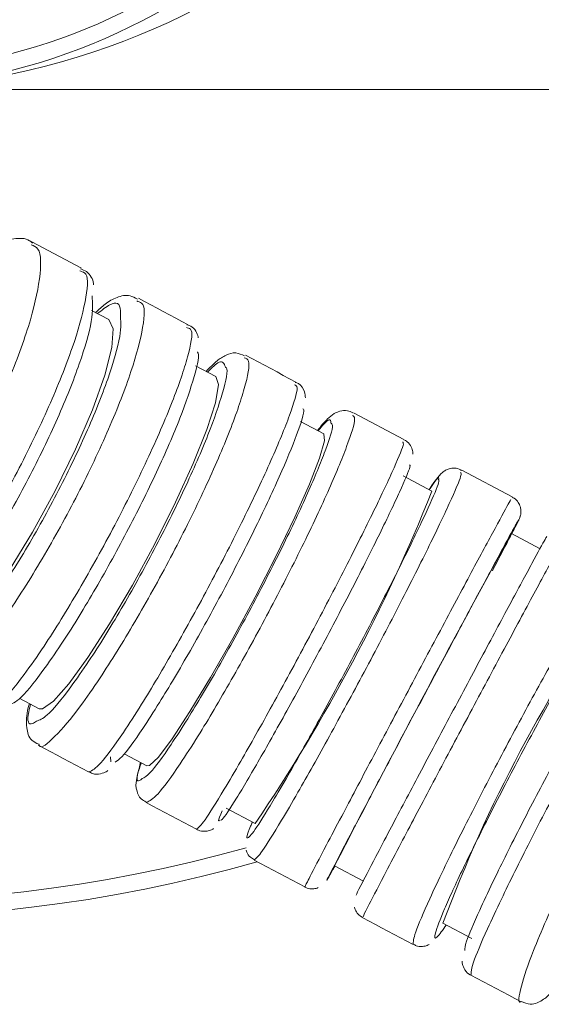
# Model space of a CAD drawing. Units: inches. Extents: x 0.96 to 10.51, y 0.23 to 8.16.
# Drawn here: x 5.17 to 5.25, y 7.54 to 7.69 of the extents above; entities that cross this region are included whole.
import ezdxf

# ---------------------------------------------------------------- set-up
doc = ezdxf.new("R2010")
doc.units = ezdxf.units.IN
doc.header["$MEASUREMENT"] = 0

msp = doc.modelspace()

# ---------------------------------------------------------------- linework, layer by layer
at = {"color": 7, "linetype": 'Continuous', "lineweight": 15}
for p, q in [((5.146920061778099, 7.67605463963247), (5.521943629057181, 7.67605463963247)), ((5.180752920938023, 7.648754760836333), (5.17319952819546, 7.652770970274073)), ((5.180654252077854, 7.648260325714757), (5.180513380371883, 7.648340652286818)), ((5.189205296628791, 7.643719147341503), (5.189348588306807, 7.643637225787868)), ((5.184920589459427, 7.640875918520059), (5.182303096363597, 7.64226766827578)), ((5.196929407399204, 7.639605304864963), (5.196813835400969, 7.639678637351153)), ((5.201293606983598, 7.632170234088868), (5.198202899354383, 7.633813596771269)), ((5.230015118523579, 7.622561588422096), (5.222327197335101, 7.626649333700114)), ((5.217760673421308, 7.623414536902096), (5.214203864509869, 7.625305726721576)), ((5.229831750641861, 7.622133693365177), (5.229826030707939, 7.622199069276615)), ((5.234287799165208, 7.614626921750709), (5.229876666789653, 7.616972351322773)), ((5.246549137521181, 7.613770288313279), (5.238842003221321, 7.617868254306559)), ((5.250840811276733, 7.605825520091919), (5.246426122275597, 7.608172856308624)), ((5.171329513131368, 7.582979645676076), (5.17429900216091, 7.581400742249037)), ((5.185229942552421, 7.573304450778087), (5.185204532845956, 7.574049178841592)), ((5.187267669012431, 7.574505178573844), (5.19076606859862, 7.572645063395386)), ((5.202882061966964, 7.566202859482942), (5.207293157676276, 7.563857429910878)), ((5.219431517452909, 7.557403364468793), (5.223846169787802, 7.555056046585209)), ((5.235981779596202, 7.548603429459726), (5.240390895328387, 7.546259063208712))]:
    msp.add_line(p, q, dxfattribs=at)
at = {"color": 7, "linetype": 'Continuous', "lineweight": 15, "flags": 128}
for points in [[(5.197061185876888, 7.640083496840848), (5.196108340217576, 7.640590141821376), (5.195155861220695, 7.641096585137566), (5.194203748886244, 7.641602826789419), (5.193252039880468, 7.642108866776935), (5.192300697537123, 7.642614695933553), (5.191349795188694, 7.643120314259274), (5.190399259502697, 7.643625712587537), (5.189449127145373, 7.6441309000849)], [(5.184920589459427, 7.640875918520059), (5.185607238193869, 7.639487853721769), (5.185402640557399, 7.636591990508361), (5.184319666401342, 7.632370285111195), (5.182426368272884, 7.627087999465943), (5.179841691464624, 7.621077045571662), (5.176728067433475, 7.614715122398475), (5.17328114725259, 7.608401946995483), (5.169717481753692, 7.602534211446731), (5.16626099168336, 7.597480613159663), (5.163128851199447, 7.593558700132603), (5.160517884694888, 7.591014869519151), (5.158592173607534, 7.590008967806081), (5.157925984636739, 7.590106426680228)], [(5.213517949100289, 7.63133329042398), (5.212555716882743, 7.631844912847007), (5.211593777995144, 7.632356397771622), (5.210632059105002, 7.632867736031266), (5.209670633544806, 7.633378936792498), (5.208709501314554, 7.633889981722197), (5.207748625748004, 7.634400879986923), (5.206788080177642, 7.634911631586677), (5.205827791270981, 7.635422209021776)], [(5.201293606983598, 7.632170234088868), (5.201696715660185, 7.630932922549063), (5.201226397760005, 7.628178343536862), (5.199912242941234, 7.624079570886233), (5.197836786917079, 7.618894139122117), (5.195130451514229, 7.612947882813777), (5.191963258101918, 7.606614430978353), (5.188534267713908, 7.600291704019035), (5.185058894528382, 7.594377035679122), (5.181755522689215, 7.589242019999261), (5.178831756464812, 7.58520931991869), (5.176471220400593, 7.582532335843438), (5.174822302782363, 7.581379274163704), (5.17429900216091, 7.581400742249037)], [(5.217760673421308, 7.623414536902096), (5.217878555392859, 7.622328895276854), (5.217140940580515, 7.61971644378945), (5.215594175115548, 7.615741337210221), (5.213335461208404, 7.610653345987129), (5.21050669721986, 7.604772190593405), (5.207285641096442, 7.598467375093838), (5.203874690500035, 7.59213505991195), (5.200488196287772, 7.586173128784687), (5.197338859335847, 7.580956200717752), (5.194624640690733, 7.576812071924414), (5.192516075049063, 7.574001146063137), (5.191145600880898, 7.572700007760664), (5.19076606859862, 7.572645063395386)], [(5.174162640402839, 7.575810405162422), (5.175119042687732, 7.575301881036935), (5.176075738302569, 7.574793173580234), (5.177032763913594, 7.574284337791682), (5.177990046188321, 7.573775337005036), (5.17894758512675, 7.573266207886538), (5.179905417395123, 7.572756913769948), (5.180863506327197, 7.572247491321506), (5.181821851922974, 7.571737922208092)], [(5.190623326914251, 7.567058099603135), (5.191583872484613, 7.566547375503064), (5.192544564719948, 7.566036559737384), (5.193505440286498, 7.565525633972976), (5.194466499184264, 7.565014634876081), (5.195427704747002, 7.5645035624467), (5.196389093640955, 7.563992398351711), (5.197350592533637, 7.563481142591114), (5.198312238091293, 7.562969831831153)], [(5.207147849354891, 7.558271859435865), (5.208114481521607, 7.55775789037328), (5.209081187020809, 7.557243884644451), (5.210047929186254, 7.556729842249379), (5.211014744684186, 7.556215781521185), (5.211981633514604, 7.555701684126749), (5.212948522345021, 7.555187586732313), (5.213915447841682, 7.554673452671634), (5.214882410004586, 7.554159318610954)], [(5.223723631203378, 7.549458357916853), (5.224686340082083, 7.548946478830124), (5.225649012294545, 7.548434618076517), (5.22661161117452, 7.547922793989152), (5.227574136722009, 7.547411006568031), (5.228536625603255, 7.546899255813153), (5.229499004485773, 7.546387541724517), (5.230461310035804, 7.545875864302125), (5.231423505587105, 7.545364241879097)], [(5.240246503663078, 7.540672979406295), (5.241208002555761, 7.54016174197882), (5.242169318117228, 7.539650596216953), (5.243130487013723, 7.539139560453815), (5.24409143591276, 7.538628598023164), (5.245052238146823, 7.538117727258119), (5.246012820383429, 7.537606984824927), (5.246973219288819, 7.537096334057341), (5.24793339819675, 7.536585793288485)]]:
    msp.add_lwpolyline(points, dxfattribs=at)
at = {"color": 7, "linetype": 'Continuous', "lineweight": 15}
for centre, radius, start, end in [((5.146920072786186, 7.769804640791124), 0.09375000000000021, 270.0000000000008, 157.9651494244083), ((5.146920072786186, 7.769804640791124), 0.2203125000000002, 214.2674212094647, 285.9934152441479), ((4.985546685883255, 7.714323629513257), 0.2679768179813994, 325.8411229278633, 338.1588351279519), ((7.155280012034286, 6.560656336315268), 2.177386973439923, 151.2434615571868, 152.7565610173912), ((5.438282145357205, 7.47359985357969), 0.2157567481721673, 144.3424625295139, 159.6575600450641)]:
    msp.add_arc(centre, radius, start, end, dxfattribs=at)
at = {"color": 8, "linetype": 'Continuous', "lineweight": 15}
for radius, start, end in [(0.09125000000000054, 270.0000000000008, 157.4024404315044), (0.2178125000000016, 214.2674212094645, 285.7165625587704)]:
    msp.add_arc((5.146920072786186, 7.769804640791124), radius, start, end, dxfattribs=at)
at = {"color": 7, "linetype": 'Continuous', "lineweight": 15}
msp.add_ellipse((5.146920072786186, 7.769804640791124), major_axis=(0.1035156249999991, 0), ratio=0.9056603773584984, start_param=4.712388980384702, end_param=7.853981633974483, dxfattribs=at)
for points, knots in [([(5.173285693866734, 7.652570525089632), (5.173141751205248, 7.652702435683884), (5.172384074067403, 7.653396779115313), (5.170299949632939, 7.653289973833297), (5.168384442360781, 7.65264670993267), (5.167091423629127, 7.651655510916217), (5.16650313555276, 7.651204542536246)], [0, 0, 0, 0, 0.07642631584879972, 0.4022884643833801, 0.7280576368290277, 1, 1, 1, 1]), ([(5.182616959404491, 7.646169900696858), (5.18261128035306, 7.646244289841201), (5.182556948948218, 7.646955969734478), (5.181979870107675, 7.64810452353287), (5.180939026962744, 7.648496751885668), (5.180628475708958, 7.648613779131633)], [0, 0, 0, 0, 0.07570003460695708, 0.724221161924556, 1, 1, 1, 1]), ([(5.182371772236914, 7.644528957986502), (5.182455016481623, 7.643410679959049), (5.182621506211695, 7.641174107237557), (5.180657160129303, 7.634376566527984), (5.177286978566934, 7.625927940758194), (5.172731065425098, 7.616500947295977), (5.167556481572284, 7.607253097779773), (5.162946901161054, 7.60013670762828), (5.158816241448474, 7.594696233758181), (5.155960799881735, 7.591458821879068), (5.154851627357178, 7.591058855391038), (5.154592326480776, 7.590965351757852)], [0, 0, 0, 0, 0.1260999234648012, 0.2522017262971729, 0.3782601373101498, 0.5043337465435133, 0.6304116411873925, 0.7564893887486266, 0.8354246925966665, 0.9615258036969234, 1, 1, 1, 1]), ([(5.189320465298353, 7.643992118354785), (5.188942656543116, 7.644208208577547), (5.187897055449775, 7.644806247056136), (5.186017869128932, 7.644249411796979), (5.184520979500476, 7.643479569356445), (5.183405655618483, 7.64240829837106), (5.182918539253949, 7.641940422056156)], [0, 0, 0, 0, 0.1578248683888819, 0.4367867410597436, 0.7540172862957635, 1, 1, 1, 1]), ([(5.158007530361383, 7.588226896726051), (5.158539352894441, 7.588381551657046), (5.159889596554702, 7.588774204895908), (5.163142133485554, 7.592344562813518), (5.167295418526709, 7.597834453105904), (5.171895881303365, 7.604930636878754), (5.177072790321064, 7.614182513802439), (5.181631574319721, 7.623613033449053), (5.184994587233423, 7.632050323602483), (5.186912168129592, 7.638625470667315), (5.186770090835062, 7.640749946812122), (5.186703595528655, 7.641744248489037)], [0, 0, 0, 0, 0.0796849844062342, 0.2023121216655217, 0.2790357521256802, 0.4016411378412897, 0.5242466019430596, 0.6468600829453142, 0.7694836729612096, 0.8921132764463671, 1, 1, 1, 1]), ([(5.198591891527379, 7.638077844176985), (5.198576638862695, 7.638191703502862), (5.198494378157484, 7.638805769873271), (5.19779779458594, 7.639926054882248), (5.196980875728723, 7.640039523195234), (5.196852701618649, 7.640057326309839)], [0, 0, 0, 0, 0.1610106586128396, 0.8683630433509498, 1, 1, 1, 1]), ([(5.198485229426216, 7.635932566459417), (5.198491291316845, 7.635928863887073), (5.198888972044221, 7.635685962496601), (5.1981189685461, 7.632366676301494), (5.196061942038094, 7.62618060251284), (5.192381013008297, 7.617702923229195), (5.187741972076102, 7.608352087195175), (5.182609216342587, 7.599073953148732), (5.17817462496191, 7.59190272308431), (5.174287300320356, 7.586331958839629), (5.171499483695782, 7.582834066310008), (5.170486292754056, 7.582352884122511), (5.17016088663144, 7.582198343035085)], [0, 0, 0, 0, 0.001907804261132751, 0.1251584749080983, 0.2484053661744403, 0.3716130546887095, 0.49483523667542, 0.6180616590046799, 0.7412862835887866, 0.8184394668216908, 0.9416882774131863, 1, 1, 1, 1]), ([(5.205668733108435, 7.635339865806346), (5.205224108488357, 7.635534221676568), (5.204181693260129, 7.635989885869839), (5.202654398713552, 7.635394784546244), (5.201393268185903, 7.634619535919916), (5.200375634941541, 7.633543514359364), (5.199818597356368, 7.632954515862112)], [0, 0, 0, 0, 0.1624841427327171, 0.3809414438199964, 0.66113638177131, 1, 1, 1, 1]), ([(5.173877743693991, 7.579477872795522), (5.174358641383477, 7.579663712092792), (5.175490475263361, 7.580101100787859), (5.178525567962704, 7.583813374356083), (5.18240523657015, 7.589353819320876), (5.186823168538971, 7.596468038346782), (5.19196308362465, 7.605728948963497), (5.196627506875566, 7.615096826809345), (5.200340139198201, 7.623607718554705), (5.202472526336539, 7.62991542459778), (5.203249231929902, 7.633337676971179), (5.202803593711585, 7.633594218673063), (5.202756040089446, 7.633621593989301)], [0, 0, 0, 0, 0.0870849464105801, 0.2049618763626011, 0.2787163343894986, 0.3965698127298269, 0.5144248591343116, 0.6322874247328435, 0.7501578169468393, 0.868038290117889, 0.9859184939023079, 1, 1, 1, 1]), ([(5.214956439149395, 7.628929543192273), (5.214944368760132, 7.629206317718555), (5.214918755225005, 7.629793637141002), (5.214286376646366, 7.630985301663826), (5.213577628066811, 7.631227736994261), (5.213410407009291, 7.631284936815898)], [0, 0, 0, 0, 0.4051065357582608, 0.8596417445171175, 1, 1, 1, 1]), ([(5.214587870073803, 7.627250595920948), (5.214637014481188, 7.627210501045631), (5.214924016615567, 7.626976347956679), (5.21379327613056, 7.623523792796662), (5.211218378502591, 7.617204025130403), (5.207221843569148, 7.60872358680499), (5.202432988365153, 7.599369228170507), (5.197350563856436, 7.59011902996872), (5.193132078382507, 7.583001016633362), (5.189563380676026, 7.577467684460327), (5.186977660900939, 7.573865464302562), (5.186188852928354, 7.573421110956444), (5.185884581656641, 7.573249708077146)], [0, 0, 0, 0, 0.02442355022888218, 0.1426329346053968, 0.2608412063073494, 0.3790072909515069, 0.4971894724391617, 0.6153759839726404, 0.7335643126908898, 0.8075591377081321, 0.9257687194672902, 1, 1, 1, 1]), ([(5.222211185341949, 7.626602776737944), (5.22193757923324, 7.626745564435772), (5.221259004435071, 7.627099694442929), (5.220124689401165, 7.626889382987904), (5.219139565355793, 7.62640698198362), (5.21818888967594, 7.625607443185758), (5.217332075955417, 7.624569567101873), (5.216800164517189, 7.623925251835606)], [0, 0, 0, 0, 0.0869694778492078, 0.2156943650010347, 0.3578475059908164, 0.6013506221160151, 1, 1, 1, 1]), ([(5.190015180606276, 7.570713870704689), (5.19037103190557, 7.57089097552509), (5.191189703598355, 7.571298422971275), (5.193876454993441, 7.575001435768652), (5.197433354224555, 7.580504931577562), (5.201637879933473, 7.587585260623359), (5.206720205931422, 7.596821083882954), (5.211524360885142, 7.606189868511319), (5.215535084391091, 7.614684981529388), (5.218177628971087, 7.621120972058562), (5.21934202183427, 7.624769634743255), (5.218976571413356, 7.624999329146447), (5.218867370636648, 7.625067964468227)], [0, 0, 0, 0, 0.08717286534277585, 0.20054994144102, 0.2714871616632183, 0.384840829703396, 0.4981955493373157, 0.6115559985635545, 0.7249275514281618, 0.8383045051351651, 0.9516835318311575, 0.9999999999999999, 0.9999999999999999, 0.9999999999999999, 0.9999999999999999]), ([(5.231367002906496, 7.620322344290035), (5.231368673978222, 7.620432316708648), (5.231372943069728, 7.620713263546892), (5.23115644958405, 7.621441474777813), (5.230669362850703, 7.622176398764386), (5.230177561112508, 7.622420496780595), (5.229993485440153, 7.622511859829898)], [0, 0, 0, 0, 0.1959002846820351, 0.5004669924220939, 0.8130306034082593, 1, 1, 1, 1]), ([(5.230885868464602, 7.618672748346309), (5.230932253215616, 7.618618080018566), (5.231077786334239, 7.618446557006098), (5.229535213090085, 7.614849461042725), (5.226515802588962, 7.608487114005955), (5.222263207188229, 7.600050400956874), (5.217370152485116, 7.590702015032559), (5.212366238860136, 7.5814549144895), (5.207790325238649, 7.573303683300565), (5.20428060239375, 7.56739837774541), (5.202256899901863, 7.564279551109758), (5.202079425359379, 7.564374977235536), (5.202027298507931, 7.564403005275012)], [0, 0, 0, 0, 0.05266761668971059, 0.1652457400303609, 0.2778228898640457, 0.3903911927330603, 0.5029509805579411, 0.6155045969358407, 0.7280588449934006, 0.8406178933566912, 0.9531871598033516, 1, 1, 1, 1]), ([(5.238815970188724, 7.61782123901635), (5.238696393206807, 7.61789941108533), (5.238300450496638, 7.618158254052894), (5.237518855701608, 7.618201802094677), (5.23674675229206, 7.618040228494062), (5.236185918965274, 7.617746938591677), (5.235724448194468, 7.61738446211074), (5.235209483466432, 7.616823146308978), (5.234709811470613, 7.616188251306397), (5.234079053914484, 7.615203882708359), (5.233856347482708, 7.614856324100634)], [0, 0, 0, 0, 0.03308555389868097, 0.1095527221717666, 0.1754161478504737, 0.2411675127651573, 0.3228755105789595, 0.4735205767675734, 0.8141118523084556, 1, 1, 1, 1]), ([(5.206875822497368, 7.56407933401409), (5.206777456880105, 7.563858706204813), (5.205958459927485, 7.562021748246473), (5.205929693379385, 7.561292487634336), (5.207009890907914, 7.562425065008828), (5.209454234548589, 7.566311512482959), (5.212723255880718, 7.571891530842573), (5.216707009112442, 7.578981266838806), (5.221712032712787, 7.58822664736691), (5.226610539563671, 7.597580869251667), (5.23087219572924, 7.60603098114131), (5.233924257010576, 7.612451350406624), (5.235517056695521, 7.61617718288635), (5.235352681634507, 7.616350866192183), (5.235291684234909, 7.616415317757673)], [0, 0, 0, 0, 0.01318644001702476, 0.109790946168336, 0.2063923499579277, 0.3029943804101941, 0.3634379047554114, 0.4600219770839809, 0.5566054156221185, 0.653194048671127, 0.7497910344491948, 0.8463934777706209, 0.9429986619646022, 1, 1, 1, 1]), ([(5.246478555003223, 7.60814497163075), (5.246800144791464, 7.608765650069214), (5.247316813787579, 7.609762837534236), (5.247583406129999, 7.610330926313413), (5.247664408900223, 7.610475602935415), (5.247785725861934, 7.610813921077479), (5.247865874088742, 7.611129231314708), (5.247913821457864, 7.611620509964646), (5.247824739324593, 7.612271266977712), (5.24748926586446, 7.612980269548932), (5.24703125920444, 7.613520373321118), (5.246646330264625, 7.613683394448788), (5.246534874352617, 7.613730597105128)], [0, 0, 0, 0, 0.3796530544529779, 0.6099539527979312, 0.7374100729530376, 0.766303595635253, 0.7897863175215182, 0.8227671254248491, 0.8669236545930222, 0.9183015317020041, 0.9763442642215842, 1, 1, 1, 1]), ([(5.24741996079469, 7.610044594686142), (5.247395009743232, 7.610023302586862), (5.24733382823625, 7.609971093054815), (5.245343722835598, 7.606321113996287), (5.241951742165926, 7.600024772624933), (5.237481796035985, 7.591671018485719), (5.232514341054213, 7.582345433474822), (5.227591151205677, 7.57306536581122), (5.223802676510053, 7.565890485211255), (5.2208096265411, 7.560191580499372), (5.218710677790805, 7.556156649972361), (5.218069869072618, 7.55484125778332), (5.218421003195387, 7.555419314679166), (5.219374855285916, 7.557177209796626), (5.219482776860755, 7.557376103117051)], [0, 0, 0, 0, 0.06595781736135797, 0.1617326095507955, 0.2574886780401461, 0.3532420523677254, 0.448995930707659, 0.5447542016784888, 0.6405117658821236, 0.7004649864603791, 0.7962402308323696, 0.892013265947783, 0.9877820696558054, 1, 1, 1, 1]), ([(5.222696133073124, 7.552894314891051), (5.222827665598675, 7.553177705962381), (5.223094794439849, 7.553753243671903), (5.225236371564305, 7.557867004800742), (5.228217818532904, 7.56354413992937), (5.232010651889399, 7.570727021730338), (5.23693267919724, 7.580005038782194), (5.241900575856975, 7.589331349581662), (5.246370160342406, 7.597684422148883), (5.249762010900157, 7.603980469817505), (5.251753918056143, 7.607633584003944), (5.251813339136762, 7.607682159561485), (5.251837729760245, 7.607702098413526)], [0, 0, 0, 0, 0.1043995861107886, 0.2120246710090653, 0.2793648018189333, 0.3869700073089192, 0.4945746757653527, 0.6021853514258888, 0.7098036602196823, 0.8174303811924925, 0.9250604871905982, 1, 1, 1, 1]), ([(5.263866714133725, 7.601199266868124), (5.263769075606279, 7.601225065633813), (5.263495274526842, 7.601297411357155), (5.261256401616877, 7.597984320966223), (5.257587889394456, 7.591934876782441), (5.252927498343679, 7.583715171494414), (5.247899377321209, 7.574439282657956), (5.2430429540268, 7.565100571766433), (5.238917036483162, 7.556773882102697), (5.235967654091821, 7.550360249355741), (5.234591947296275, 7.546710072972922), (5.234695091758317, 7.545846130605024), (5.235952138275433, 7.54759462132841), (5.236485023782682, 7.548335839217618)], [0, 0, 0, 0, 0.05386713005399645, 0.1510559278275676, 0.2482448176537553, 0.3454265929664825, 0.4426011196761507, 0.5397700828923787, 0.6369386364919716, 0.7341133129185128, 0.831295121647495, 0.9284828497178378, 1, 1, 1, 1]), ([(5.239292338019015, 7.544441847534676), (5.23931072996543, 7.54477316629496), (5.239352443519268, 7.545524608400839), (5.241122694396666, 7.549658479186849), (5.243866047666915, 7.555521183331359), (5.247500195813406, 7.562850888263591), (5.252356946778712, 7.572185957785338), (5.257383934373274, 7.581456272493384), (5.262042113810532, 7.589668478769339), (5.265682351400704, 7.595661626900901), (5.267835463909289, 7.598864438993404), (5.268096995414705, 7.598823885366436), (5.268173164385244, 7.598812074445175)], [0, 0, 0, 0, 0.08936511657239002, 0.2026830938627477, 0.2735853663366168, 0.3868815408401932, 0.500178210935978, 0.6134807729571081, 0.7267934752178483, 0.8401135712699581, 0.95343434948641, 1, 1, 1, 1]), ([(5.172809252703956, 7.582192861431742), (5.172751369512183, 7.581984655176838), (5.172321128452481, 7.580437075007192), (5.172292239842307, 7.579107495709921), (5.172697287136745, 7.576724251085349), (5.173871621803575, 7.576144186150672), (5.174230876281239, 7.575966731689857)], [0, 0, 0, 0, 0.07744909574410641, 0.5756728335879411, 0.870189104661398, 1, 1, 1, 1]), ([(5.189796466466214, 7.573160590773303), (5.189533026463742, 7.572216634383778), (5.18911128105445, 7.570705439158612), (5.189025309871622, 7.569266600259988), (5.18962361143969, 7.567690791735423), (5.190380627425225, 7.567288110505927), (5.190660249821048, 7.567139370330955)], [0, 0, 0, 0, 0.4779610900464705, 0.7651757275106813, 0.9132619034133087, 1, 1, 1, 1]), ([(5.181871021354965, 7.571819559598343), (5.182066110734774, 7.571693942327813), (5.182643784955994, 7.571321980209753), (5.18374802408573, 7.571441912842796), (5.184454890813964, 7.571696812190649), (5.184718648937499, 7.571893723197809), (5.184801937496772, 7.571955903023293)], [0, 0, 0, 0, 0.1706395622659377, 0.505276485770332, 0.8437780486688531, 1, 1, 1, 1]), ([(5.201849393896434, 7.564343184299402), (5.201767708839748, 7.564274652233624), (5.201533467748228, 7.564078128823552), (5.201965089979645, 7.56511848595704), (5.202246195979209, 7.565796047515802)], [0, 0, 0, 0, 0.34872214843135, 1, 1, 1, 1]), ([(5.198357190905328, 7.562995388202591), (5.198440929486375, 7.562936695617986), (5.198797264907303, 7.562686939214439), (5.199550157671518, 7.562624048219784), (5.200324716839423, 7.562754236591763), (5.200765870444968, 7.562956980425455), (5.200903167590524, 7.563055428489694), (5.20093218782541, 7.563076237268615)], [0, 0, 0, 0, 0.09582251525214831, 0.4077565666824362, 0.6717980544993299, 0.9306285829165499, 1, 1, 1, 1]), ([(5.205942043284465, 7.559757447274228), (5.205965441279027, 7.559661911782939), (5.206049598358044, 7.559318293107911), (5.2064595919362, 7.558696631112499), (5.206965154990375, 7.558421722066812), (5.207176595689478, 7.55830674736617)], [0, 0, 0, 0, 0.1830313599712312, 0.6583207199086921, 1, 1, 1, 1]), ([(5.214886186627625, 7.554184361654988), (5.214929209804782, 7.554152815559327), (5.21521494221277, 7.553943306581335), (5.215830770603852, 7.553854077590142), (5.216492535975596, 7.553873184710776), (5.216822869012619, 7.554004838035634), (5.216932822984707, 7.554048659889293)], [0, 0, 0, 0, 0.07493697535383045, 0.4976834309000424, 0.8327999448176951, 1, 1, 1, 1]), ([(5.222485375507813, 7.551048041219363), (5.222510436225646, 7.550934399865308), (5.222595189135849, 7.550550075859112), (5.222989856742442, 7.549953050548197), (5.223463652344705, 7.549636617172642), (5.223704454758239, 7.549475792715445)], [0, 0, 0, 0, 0.1711262268282958, 0.5787322547074518, 1, 1, 1, 1]), ([(5.231451848593018, 7.545414804628326), (5.231586784558861, 7.54532729332151), (5.232013283874883, 7.54505069165887), (5.232840129726273, 7.545028308720376), (5.233533171522787, 7.545186366106576), (5.23377887204373, 7.545324514834575), (5.233869254000277, 7.545375333417634)], [0, 0, 0, 0, 0.1613027568950048, 0.509838241117704, 0.8196919623012827, 1, 1, 1, 1]), ([(5.238892859300494, 7.54279463489675), (5.238899280129438, 7.542646703125173), (5.238914579037766, 7.542294226111376), (5.239279966439234, 7.541480642179002), (5.239819622575747, 7.540832158366509), (5.240213084140595, 7.540712770479699), (5.240259996840537, 7.540698535777732)], [0, 0, 0, 0, 0.2531035731574262, 0.6030698523816472, 0.95267373848647, 1, 1, 1, 1]), ([(5.247981724305149, 7.536627024478845), (5.24843284449617, 7.536453376865356), (5.24933843968155, 7.536104790289405), (5.250561541683584, 7.536484451077716), (5.251576238950536, 7.537102469168672), (5.25244438947639, 7.537868912040333), (5.253239925529771, 7.538872401104922), (5.253549273321681, 7.539262612365643)], [0, 0, 0, 0, 0.1410441832514107, 0.2831372565915665, 0.472560744673046, 0.7949028603929416, 1, 1, 1, 1])]:
    msp.add_open_spline(points, degree=3, knots=knots, dxfattribs=at)
at = {"color": 8, "linetype": 'Continuous', "lineweight": 15}
for points, knots in [([(5.173068483042639, 7.652292384136074), (5.173459108302148, 7.65215501783256), (5.174645633738842, 7.651737767259807), (5.174603082460057, 7.647451489067077), (5.17295800022809, 7.640188487580408), (5.169456826399372, 7.630808817820001), (5.164615178906138, 7.620595379488188), (5.158945775308358, 7.610634490930105), (5.153830179679224, 7.603150637173698), (5.149043259669971, 7.597301751094175), (5.145017209320486, 7.593741850855743), (5.142290954833074, 7.592278488588519), (5.141758982561166, 7.593152821419262), (5.141724748461469, 7.593209087504691)], [0, 0, 0, 0, 0.05343812262022082, 0.1623184631163687, 0.2711953136644932, 0.3800663861427604, 0.4889294182833834, 0.5977857149062934, 0.7066405342587627, 0.7747615361102321, 0.8836358320544319, 0.9925115974326074, 1, 1, 1, 1]), ([(5.149272531268838, 7.58926084811509), (5.149311517292439, 7.589182918019723), (5.149714895363359, 7.588376595942417), (5.152195048977468, 7.590044588403501), (5.155938134090131, 7.593868965494092), (5.160489278208316, 7.599911964790064), (5.165441300998356, 7.607534275507795), (5.171043820061533, 7.617546064144462), (5.175946071175012, 7.627699397853061), (5.179631800266142, 7.636919427392312), (5.18155547612208, 7.643922509573295), (5.181905628398312, 7.647916428313406), (5.180948365242822, 7.648179498907119), (5.180654252077854, 7.648260325714757)], [0, 0, 0, 0, 0.01166046380313001, 0.1206477337388999, 0.2296346301793568, 0.2978580943582017, 0.406823891359031, 0.5157911755371629, 0.6247548092034241, 0.7337178319019722, 0.8426882244941072, 0.9516669330524847, 1, 1, 1, 1]), ([(5.189348588306807, 7.643637225787868), (5.189638622343238, 7.643557712110082), (5.190585443277892, 7.643298138386784), (5.190219281771041, 7.639312036144591), (5.188279096286306, 7.632315332459946), (5.184580869271596, 7.623098650897377), (5.179672905243309, 7.612946710132556), (5.174072708216663, 7.602934354127268), (5.16912922570471, 7.595309325466688), (5.16459244512108, 7.58926507864403), (5.160857493939795, 7.585421191666206), (5.158374900283891, 7.583761546958029), (5.157974383375033, 7.584602392332253), (5.157925581308065, 7.584704847413065)], [0, 0, 0, 0, 0.04797226866845189, 0.1566062687577458, 0.2652387862718217, 0.3738637016789741, 0.4824813288780552, 0.5910920276643518, 0.699701669049496, 0.7676695885583396, 0.876298157158697, 0.9849272140950163, 1, 1, 1, 1]), ([(5.186703595528655, 7.641744248489037), (5.186711531536244, 7.641906893740665), (5.186785471993008, 7.643422273364837), (5.185649848215613, 7.64370781188212), (5.183870511265933, 7.642318507346898), (5.183196799372798, 7.641792473765268)], [0, 0, 0, 0, 0.06951639818739055, 0.6476901864922001, 0.9999999999999999, 0.9999999999999999, 0.9999999999999999, 0.9999999999999999]), ([(5.165520736901513, 7.580673852312798), (5.165549534974186, 7.580575250925753), (5.165777036788085, 7.579796310103576), (5.167938447585616, 7.581582134143982), (5.171335035237906, 7.585563825128851), (5.175608625506193, 7.591713297378186), (5.180378161446293, 7.599408880480773), (5.185928486169674, 7.609439853386674), (5.190941464772728, 7.619548953585268), (5.194886356583361, 7.628662142824069), (5.197194971746183, 7.635519799159625), (5.197914866132741, 7.639386356083722), (5.197168501933972, 7.639552182948024), (5.196929407399204, 7.639605304864963)], [0, 0, 0, 0, 0.01568301949367003, 0.1238942419042307, 0.2321064914318406, 0.2998441146728532, 0.4080348917722654, 0.5162271515482544, 0.6244149516968406, 0.7326040750784509, 0.8407990506086674, 0.9490006661732592, 1, 1, 1, 1]), ([(5.205587150717548, 7.635020805325492), (5.205874315606268, 7.634949436256997), (5.206656327832165, 7.634755082816496), (5.205883534391392, 7.630724047339959), (5.203493044315206, 7.623771189723643), (5.199499097160706, 7.614620396974918), (5.194455119484836, 7.604496711057883), (5.188901287525503, 7.594485991670218), (5.184152584148729, 7.586835635886312), (5.179915131964931, 7.580746653333825), (5.176573247657919, 7.576846722610342), (5.174467566502393, 7.575123133512254), (5.174267368375451, 7.575917583693246), (5.174244699454887, 7.576007541218422)], [0, 0, 0, 0, 0.06217892364935274, 0.1693266844140106, 0.2764736304024013, 0.3836131124092645, 0.4907448792144988, 0.5978701504926763, 0.7049936810868277, 0.7720323412891671, 0.8791759101453996, 0.9863187946015942, 1, 1, 1, 1]), ([(5.202756040089446, 7.633621593989301), (5.202561638580765, 7.634127609625742), (5.202221559855661, 7.635012814445867), (5.200667694148551, 7.633503487243735), (5.200002075236816, 7.632856946989236)], [0, 0, 0, 0, 0.5716367838681571, 1, 1, 1, 1]), ([(5.181899584358336, 7.571729653970274), (5.182396435184646, 7.571971648273246), (5.183395292304668, 7.572458147881838), (5.186543528512037, 7.576768865389782), (5.190422201265198, 7.582778373422848), (5.194976535863093, 7.590451226615513), (5.200467899239582, 7.600442198790758), (5.205642095964553, 7.610553469759), (5.209936680627983, 7.619684973987715), (5.212771312463731, 7.626626494400738), (5.214004487793478, 7.630663916416997), (5.213504605820726, 7.630849575802094), (5.213316724758182, 7.630919356039118)], [0, 0, 0, 0, 0.1073841506792254, 0.2158825502610242, 0.2837986891242002, 0.3922763930873391, 0.5007545597804954, 0.609228243944159, 0.7177027062093009, 0.8261805857963481, 0.934669826056682, 1, 1, 1, 1]), ([(5.222138402849405, 7.626216387868208), (5.222309794468388, 7.626134276982857), (5.22277281164317, 7.625912453124843), (5.221491514108113, 7.621837212154976), (5.218608941675972, 7.61485210007704), (5.214277687427328, 7.605690018341424), (5.209086237621718, 7.595570696042059), (5.203598467587279, 7.585593705788567), (5.199065246218233, 7.577951112404775), (5.195220591657319, 7.571985194733736), (5.192136782950775, 7.567751893122479), (5.191183891401296, 7.567307832251702), (5.190715469183149, 7.567089540906589)], [0, 0, 0, 0, 0.06402392044603061, 0.1729616356926885, 0.2818972472248225, 0.3908262448551323, 0.4997476818718445, 0.6086629310724275, 0.7175774441892928, 0.7857347869349944, 0.8946715537243208, 0.9999999999999999, 0.9999999999999999, 0.9999999999999999, 0.9999999999999999]), ([(5.218867370636648, 7.625067964468227), (5.218828376197754, 7.625364332764173), (5.218737314056134, 7.626056429701662), (5.217566981774378, 7.624667504291922), (5.216897806722551, 7.623873341601945)], [0, 0, 0, 0, 0.4282178982347601, 0.9999999999999999, 0.9999999999999999, 0.9999999999999999, 0.9999999999999999]), ([(5.198404747022622, 7.56304430097088), (5.198702621914922, 7.56328932694753), (5.199316530449395, 7.563794315928209), (5.20199566889416, 7.568069037736209), (5.205530229800766, 7.574089475826116), (5.209850505263632, 7.581771786686248), (5.215258493255554, 7.591760563603526), (5.220542795139237, 7.601859419092765), (5.225128268272051, 7.610968612930362), (5.228403444489321, 7.617883633261522), (5.230106858395208, 7.621903708740851), (5.229907594042001, 7.622070289787209), (5.229831750641861, 7.622133693365177)], [0, 0, 0, 0, 0.1026524886601909, 0.2115627751865955, 0.2797385589996401, 0.3886290120815494, 0.4975197154708177, 0.6064062143867933, 0.715291202851508, 0.8241828923133293, 0.9330810200853797, 1, 1, 1, 1]), ([(5.238651998749602, 7.617515405882694), (5.238735226072361, 7.61744677994269), (5.238937080680077, 7.617280338661879), (5.23717435228653, 7.613160798266604), (5.233858855561609, 7.606209000429062), (5.229254398778058, 7.5970913849078), (5.22396127542746, 7.586987569004413), (5.218559335513993, 7.577004557142283), (5.214257122187838, 7.56933679192534), (5.210744991678797, 7.563330316598392), (5.208058434653197, 7.559020646948863), (5.207459947577506, 7.558531417723618), (5.2071624058534, 7.558288194247163)], [0, 0, 0, 0, 0.07531638694073256, 0.1826678936249617, 0.2900167702204826, 0.3973584366256765, 0.5046926915351128, 0.6120212366385647, 0.7193486860594555, 0.7865153546055195, 0.8938647265061941, 0.9999999999999999, 0.9999999999999999, 0.9999999999999999, 0.9999999999999999]), ([(5.235291684234909, 7.616415317757673), (5.235322465597448, 7.616597275697523), (5.235415954222558, 7.617149915224217), (5.234492900161722, 7.615771569502711), (5.233873763948178, 7.614847047541131)], [0, 0, 0, 0, 0.3292524893023749, 1, 1, 1, 1]), ([(5.214917792929173, 7.554242165987227), (5.215060349281613, 7.554541436512372), (5.215352783786311, 7.55515534831843), (5.217659671768351, 7.559568046476224), (5.22088438636874, 7.565693090652104), (5.224985565897441, 7.573448753214228), (5.230303146770293, 7.583467482817137), (5.235666525558126, 7.593540254303019), (5.240489857304043, 7.602566324737036), (5.244142864447963, 7.609365093685676), (5.24627154012878, 7.613288520478034), (5.246335418330673, 7.613353981238188), (5.246360856362887, 7.613380049488017)], [0, 0, 0, 0, 0.1029614130986722, 0.2112110006126467, 0.2789758890847315, 0.3872084846608535, 0.4954413108741659, 0.6036697387840126, 0.7118963818514467, 0.8201303816459128, 0.9283710403422931, 1, 1, 1, 1]), ([(5.243521935825007, 7.602480495400596), (5.243525456549749, 7.602487188396415), (5.244668365427664, 7.604659890013952), (5.246467444454758, 7.608110671588109), (5.247728551506322, 7.61056494356553), (5.247479166254085, 7.61014442754983), (5.24741996079469, 7.610044594686142)], [0, 0, 0, 0, 0.001335133659850116, 0.4334153405660946, 0.8654896199874481, 0.9999999999999999, 0.9999999999999999, 0.9999999999999999, 0.9999999999999999]), ([(5.255208017493061, 7.608714948379664), (5.255179722533891, 7.608695195345661), (5.255111262388154, 7.608647402536405), (5.25294795562177, 7.604699261853154), (5.249276544154194, 7.597902187308256), (5.244444600857533, 7.588883844346428), (5.239077576711833, 7.578812104554532), (5.233763992870225, 7.568791298375143), (5.229671587179082, 7.56102972962351), (5.226460311858634, 7.554899541659156), (5.22418897674072, 7.550518998347568), (5.22390795946061, 7.549899487189373), (5.223773497293987, 7.549603061245228)], [0, 0, 0, 0, 0.07618406127797187, 0.1843286610399084, 0.2924725703486188, 0.4006070000615048, 0.5087343052530408, 0.6168554501809212, 0.7249771824621826, 0.7926404792583659, 0.9007818650233593, 1, 1, 1, 1]), ([(5.231431865490531, 7.545369265154402), (5.231438699559802, 7.545780363969445), (5.231452397827637, 7.546604374006831), (5.233461324576345, 7.551313533409618), (5.236425351111854, 7.557635239477142), (5.240340537518974, 7.565526158970395), (5.245582010638155, 7.575601395923374), (5.251012718513303, 7.58562547262509), (5.256038349774558, 7.594501423911621), (5.260010375465224, 7.601073464063251), (5.262504210096192, 7.604761292193066), (5.262803131294505, 7.60464571287777), (5.2629250883448, 7.604598557599227)], [0, 0, 0, 0, 0.1069427810041355, 0.2143570395940267, 0.2815987936992259, 0.3889942977362459, 0.4963915485021958, 0.6037844308914198, 0.7111753348379224, 0.8185734452734525, 0.9259796642569581, 1, 1, 1, 1]), ([(5.271685277146351, 7.599880638767695), (5.271573968114638, 7.599925530679866), (5.271280688623019, 7.600043812880119), (5.268835091499089, 7.596456712421464), (5.264871159063943, 7.589940275436996), (5.259841809299072, 7.581086255887852), (5.254409442751355, 7.571072396616731), (5.249165681027857, 7.560988893206953), (5.245247928537044, 7.553075183243192), (5.24228364717543, 7.546725939110901), (5.240300334859525, 7.542052147255565), (5.240277189760976, 7.541204659742498), (5.240265973438162, 7.540793959675388)], [0, 0, 0, 0, 0.06665532134822144, 0.1756249107374681, 0.2845929300462614, 0.3935522119173349, 0.5025043982922985, 0.6114504902871836, 0.720396050012088, 0.7885745923937538, 0.8975413469179762, 0.9999999999999999, 0.9999999999999999, 0.9999999999999999, 0.9999999999999999]), ([(5.247914185085368, 7.536617931250558), (5.24790964642804, 7.536615302667434), (5.247325844278202, 7.536277191114203), (5.24779315904303, 7.538707763965876), (5.249288637963524, 7.543280946429497), (5.252093535152597, 7.549961585209022), (5.255852704535476, 7.558007312710619), (5.261054271522269, 7.568161244401908), (5.266555860466592, 7.578098241753401), (5.27176915246343, 7.586757218530064), (5.27600039726114, 7.592960621102256), (5.278698750536732, 7.596195052877833), (5.279173781890866, 7.595893337859765), (5.279343572010409, 7.595785496075133)], [0, 0, 0, 0, 0.0008526599520923822, 0.1096766460005281, 0.2185037894782826, 0.2866266449228394, 0.3954330290358034, 0.504240246335887, 0.6130433694416736, 0.7218459832782123, 0.8306530818950689, 0.9394704513312024, 0.9999999999999999, 0.9999999999999999, 0.9999999999999999, 0.9999999999999999]), ([(5.172985617333244, 7.582099087515026), (5.172883914369842, 7.581695607048588), (5.1723692681383, 7.579653879899178), (5.172690786274822, 7.578688908671314), (5.173674091412286, 7.57934250623436), (5.173877743693991, 7.579477872795522)], [0, 0, 0, 0, 0.1633754469463372, 0.8267267273725271, 1, 1, 1, 1]), ([(5.189890918708427, 7.573110376353385), (5.189789895505193, 7.5728220681154), (5.189116233539742, 7.57089951678026), (5.189146383132404, 7.569994329086555), (5.189877870126336, 7.570600149604092), (5.190015180606276, 7.570713870704689)], [0, 0, 0, 0, 0.1253397074087019, 0.8358138619588614, 1, 1, 1, 1])]:
    msp.add_open_spline(points, degree=3, knots=knots, dxfattribs=at)

doc.saveas('drawing.dxf')
